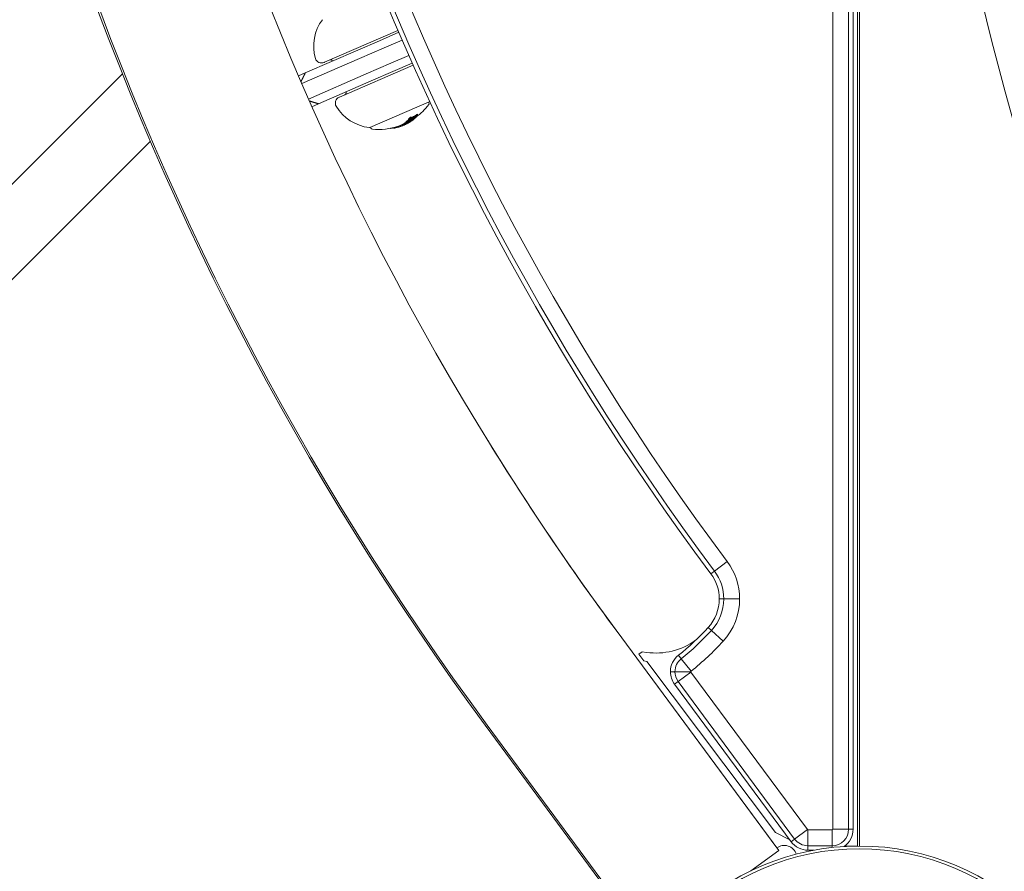
# Model space of a CAD drawing. Units: millimetres. Extents: x -3541 to 5422, y -1766 to 5766.
# Drawn here: x 801 to 1034, y 53 to 255 of the extents above; entities that cross this region are included whole.
import ezdxf

# ---------------------------------------------------------------- set-up
doc = ezdxf.new("R2010")
doc.units = ezdxf.units.MM
doc.header["$LTSCALE"] = 1000
doc.linetypes.add('DASHED2', pattern=[0.375, 0.25, -0.125])
doc.layers.add('1 EQUIPMENT', color=7, linetype='Continuous', lineweight=18)
doc.layers.add('AS_FREESPACE', color=7, linetype='Continuous', lineweight=18, true_color=0x9fff7f)
doc.layers.add('EN_SAFETYZONE', color=30, linetype='DASHED2', lineweight=18, true_color=0xff7f00)

# ---------------------------------------------------------------- blocks, each defined once
blk = doc.blocks.new('ASSID BLOCK')
at = {"layer": '1 EQUIPMENT', "lineweight": 0}
for p, q in [((999.53, 59), (999.53, 941)), ((1000, 59.79), (1000, 940.21)), ((993.69, 63), (993.69, 937)), ((993.69, 63), (993.69, 937)), ((997.46, 63), (997.46, 937)), ((997.46, 63), (997.46, 937)), ((998.53, 63), (998.53, 937)), ((872.99, 245.17), (890.46, 252.76)), ((886.05, 250.3), (880.92, 248.07)), ((890.65, 252.3), (886.05, 250.3)), ((887.17, 248.6), (891.44, 250.46)), ((868.45, 242.64), (880.92, 248.07)), ((881.35, 246.07), (887.17, 248.6)), ((881.35, 246.07), (867.64, 240.11)), ((893.04, 246.8), (888.76, 244.93)), ((872.92, 245.13), (872.99, 245.17)), ((894.05, 244.51), (876.58, 236.91)), ((888.76, 244.93), (882.95, 242.41)), ((889.24, 242.96), (893.85, 244.97)), ((825.07, 242.42), (676.78, 94.12)), ((868.45, 242.64), (866.85, 241.95)), ((869.24, 236.45), (882.95, 242.41)), ((884.11, 240.73), (889.24, 242.96)), ((884.11, 240.73), (871.64, 235.31)), ((876.58, 236.91), (876.51, 236.88)), ((871.64, 235.31), (870.04, 234.62)), ((883.83, 229.7), (897.9, 235.82)), ((897.72, 235.74), (897.82, 235.51)), ((892.87, 231.47), (892.95, 231.29)), ((893.3, 231.42), (893.38, 231.24)), ((893.41, 232.12), (893.49, 231.94)), ((893.48, 231.85), (893.5, 231.8)), ((893.59, 232.18), (893.67, 232)), ((893.83, 231.43), (893.86, 231.37)), ((893.95, 231.93), (893.99, 231.82)), ((894.01, 231.74), (894.08, 231.58)), ((894.02, 231.96), (894.07, 231.86)), ((894.2, 231.88), (894.26, 231.73)), ((894.37, 231.97), (894.43, 231.82)), ((894.43, 232), (894.46, 231.93)), ((894.59, 232.22), (894.64, 232.11)), ((894.6, 232.04), (894.6, 232.03)), ((894.92, 232.76), (895, 232.58)), ((895.09, 232.85), (895.17, 232.67)), ((883.78, 229.68), (883.83, 229.7)), ((883.96, 229.76), (884.06, 229.53)), ((888.85, 229.52), (888.86, 229.48)), ((888.97, 229.54), (889, 229.49)), ((889.41, 229.64), (889.45, 229.55)), ((890.6, 229.99), (890.68, 229.8)), ((891.3, 230.29), (891.38, 230.11)), ((891.32, 230.06), (891.32, 230.05)), ((891.49, 230.35), (891.57, 230.17)), ((891.5, 230.4), (891.58, 230.21)), ((891.73, 230.28), (891.74, 230.28)), ((891.89, 230.35), (891.91, 230.29)), ((892.04, 230.74), (892.12, 230.56)), ((892.04, 230.34), (892.04, 230.34)), ((892.07, 230.77), (892.15, 230.58)), ((892.1, 230.52), (892.11, 230.5)), ((892.3, 230.67), (892.31, 230.66)), ((892.3, 230.63), (892.3, 230.62)), ((892.4, 230.56), (892.41, 230.55)), ((892.45, 230.58), (892.46, 230.56)), ((892.67, 231.28), (892.75, 231.09)), ((892.74, 231.03), (892.75, 231)), ((892.84, 231.06), (892.85, 231.04)), ((892.85, 231.34), (892.93, 231.15)), ((893, 230.8), (893, 230.8)), ((893.09, 231.39), (893.1, 231.37)), ((893.16, 231.03), (893.21, 230.92)), ((893.31, 231.09), (893.35, 230.99)), ((893.47, 231.29), (893.48, 231.26)), ((893.65, 231.25), (893.66, 231.22)), ((893.81, 231.32), (893.81, 231.31)), ((831.7, 226.41), (683.41, 78.12)), ((968.63, 126.55), (965.61, 124.3)), ((968.63, 126.55), (965.61, 124.3)), ((965.61, 124.3), (964.75, 123.66)), ((965.61, 124.3), (964.75, 123.66)), ((966.74, 117.68), (967.8, 117.68)), ((966.74, 117.68), (967.8, 117.68)), ((967.8, 117.68), (971.57, 117.68)), ((967.8, 117.68), (971.57, 117.68)), ((942.25, 110.25), (980.4, 58.55)), ((942.25, 110.25), (980.85, 57.95)), ((964.89, 110.2), (964.11, 110.92)), ((964.89, 110.2), (964.11, 110.92)), ((967.67, 107.66), (964.89, 110.2)), ((967.67, 107.66), (964.89, 110.2)), ((947.65, 104.56), (948.46, 105.14)), ((948.85, 102.96), (947.65, 104.56)), ((948.46, 105.14), (949.49, 104.99)), ((949.55, 102.86), (948.85, 102.96)), ((980.13, 62.2), (949.55, 102.86)), ((957.7, 103.49), (957.04, 104.32)), ((957.7, 103.49), (957.04, 104.32)), ((960.06, 100.54), (957.7, 103.49)), ((960.06, 100.54), (957.7, 103.49)), ((955.16, 100.41), (956.23, 100.41)), ((955.16, 100.41), (956.23, 100.41)), ((956.23, 100.41), (960, 100.41)), ((956.23, 100.41), (960, 100.41)), ((960.03, 100.32), (957, 98.08)), ((960.03, 100.32), (957, 98.08)), ((987.67, 62.9), (960.03, 100.32)), ((987.67, 62.9), (960.03, 100.32)), ((957, 98.08), (956.14, 97.44)), ((957, 98.08), (956.14, 97.44)), ((983.78, 60.03), (956.14, 97.44)), ((983.78, 60.03), (956.14, 97.44)), ((984.64, 60.66), (957, 98.08)), ((984.64, 60.66), (957, 98.08)), ((911.2, 87.68), (949.8, 35.38)), ((911.67, 87.68), (950.27, 35.38)), ((980.13, 62.2), (983.37, 60.58)), ((987.67, 62.9), (984.64, 60.66)), ((987.67, 62.9), (984.64, 60.66)), ((993.53, 62.84), (987.8, 62.84)), ((993.53, 62.84), (987.8, 62.84)), ((987.8, 62.84), (987.8, 59.07)), ((987.8, 62.84), (987.8, 59.07)), ((993.53, 62.84), (993.53, 59.07)), ((993.53, 62.84), (993.53, 59.07)), ((993.69, 63), (997.46, 63)), ((993.69, 63), (997.46, 63)), ((997.46, 63), (998.53, 63)), ((997.46, 63), (998.53, 63)), ((984.64, 60.66), (983.78, 60.03)), ((984.64, 60.66), (983.78, 60.03)), ((993.53, 59.07), (987.8, 59.07)), ((993.53, 59.07), (987.8, 59.07)), ((987.8, 59.07), (987.8, 58)), ((987.8, 59.07), (987.8, 58)), ((993.53, 59.07), (993.53, 58.64)), ((993.53, 59.07), (993.53, 58.64)), ((996.53, 59), (999.53, 59)), ((980.85, 57.95), (974.26, 53.09)), ((989.18, 58), (987.8, 58)), ((989.18, 58), (987.8, 58))]:
    blk.add_line(p, q, dxfattribs=at)
for radius in [59, 59, 58.34, 58.34]:
    blk.add_circle((1000, 0), radius, dxfattribs=at)
for centre, radius, start, end in [((1469.88, 500), 694.36, 180, 216.42789), ((1470.36, 500), 694.36, 180, 216.42789), ((1470.36, 500), 656.36, 180, 216.42789), ((1469.37, 500), 629.5, 180, 216.71503), ((1469.37, 500), 628.43, 180, 216.71503), ((1469.37, 500), 628.43, 180, 216.71503), ((1469.37, 500), 624.66, 180, 216.71503), ((1469.37, 500), 624.66, 180, 216.71503), ((880.96, 249.03), 10.5, 143.3618, 196.2714), ((872.32, 246.51), 1.5, 196.2714, 293.5), ((874.49, 245.27), 0.5, 23.5, 113.5), ((877.1, 235.5), 1.5, 113.5, 210.7286), ((877.68, 237.94), 0.5, 293.5, 23.5), ((884.84, 240.1), 10.5, 210.7286, 263.6382), ((885.85, 244.22), 15, 306.199, 322.5978), ((897.45, 235.35), 0.4, 322.5978, 23.5), ((897.82, 236.01), 0.2, 293.5, 316.5886), ((885.85, 244.22), 15, 304.74, 304.9969), ((883.7, 229.87), 0.2, 263.6382, 293.5), ((884.43, 229.69), 0.4, 203.5, 264.4022), ((885.85, 244.22), 15, 264.4022, 288.4444), ((885.93, 244.03), 15, 292.8847, 293.5), ((885.93, 244.03), 15, 293.5, 294.3276), ((885.93, 244.03), 15, 298.7912, 299.2951), ((1470.36, 500), 656.36, 211.68768, 216.42789), ((956.74, 117.68), 14.84, 0, 36.715), ((956.74, 117.68), 14.84, 0, 36.715), ((956.74, 117.68), 11.07, 0, 36.715), ((956.74, 117.68), 11.07, 0, 36.715), ((956.74, 117.68), 10, 0, 36.715), ((956.74, 117.68), 10, 0, 36.715), ((956.74, 117.68), 10, 317.4733, 0), ((956.74, 117.68), 10, 317.4733, 0), ((956.74, 117.68), 11.07, 317.4733, 0), ((956.74, 117.68), 11.07, 317.4733, 0), ((956.74, 117.68), 14.84, 317.4733, 0), ((956.74, 117.68), 14.84, 317.4733, 0), ((917.68, 153.51), 63, 308.6652, 317.4733), ((917.68, 153.51), 63, 308.6652, 317.4733), ((917.68, 153.51), 64.07, 308.6652, 317.4733), ((917.68, 153.51), 64.07, 308.6652, 317.4733), ((951.73, 120.84), 16, 261.9511, 305.9684), ((917.68, 153.51), 67.84, 308.6652, 317.4733), ((917.68, 153.51), 67.84, 308.6652, 317.4733), ((960.16, 100.41), 5, 128.6652, 180), ((960.16, 100.41), 3.93, 128.6652, 180), ((960.16, 100.41), 3.93, 128.6652, 180), ((960.16, 100.41), 0.165, 128.6652, 180), ((960.16, 100.41), 0.165, 128.6652, 180), ((960.16, 100.41), 5, 180, 216.4537), ((960.16, 100.41), 3.93, 180, 216.4537), ((960.16, 100.41), 3.93, 180, 216.4537), ((960.16, 100.41), 0.165, 180, 216.4537), ((960.16, 100.41), 0.165, 180, 216.4537), ((987.8, 63), 0.165, 216.4537, 270), ((987.8, 63), 0.165, 216.4537, 270), ((993.53, 63), 0.165, 270, 0), ((993.53, 63), 0.165, 270, 0), ((993.53, 63), 3.93, 270, 0), ((993.53, 63), 3.93, 270, 0), ((993.53, 63), 5, 304.6825, 0), ((982.18, 56.14), 3, 18.0853, 126.426), ((987.8, 63), 5, 216.4537, 270), ((987.8, 63), 3.93, 216.4537, 270), ((987.8, 63), 3.93, 216.4537, 270)]:
    blk.add_arc(centre, radius, start, end, dxfattribs=at)
for centre, major_axis, ratio, start_param, end_param in [((885.01, 243.85), (5.96, -13.71), 0.608761, 0.252131, 0.339057), ((887.52, 244.94), (5.86, -13.48), 0.793353, -0.02306, -0.008144), ((885.77, 244.18), (5.98, -13.76), 0.608761, 0.200715, 0.223942), ((888.63, 245.42), (5.64, -12.98), 0.793353, -0.082274, -0.065081), ((888.2, 245.02), (5.76, -13.24), 0.793353, -0.049036, -0.00829), ((886, 244.06), (5.98, -13.76), 0.608761, 0.19363, 0.281123), ((888.26, 245.04), (5.75, -13.22), 0.793353, -0.048943, -0.001079), ((885.19, 243.71), (5.97, -13.72), 0.608761, 0.330948, 0.331449), ((886.08, 244.09), (5.98, -13.75), 0.608761, 0.200725, 0.273921), ((885.27, 243.74), (5.97, -13.73), 0.608761, 0.330634, 0.33866), ((888.45, 245.35), (5.69, -13.08), 0.793353, -0.047182, 0), ((886.69, 244.36), (5.97, -13.72), 0.608761, 0.14559, 0.215669), ((886.77, 244.4), (5.96, -13.72), 0.608761, 0.13863, 0.222917), ((888.26, 245.04), (5.75, -13.22), 0.793353, 0.006216, 0.048446), ((888.2, 245.02), (5.76, -13.24), 0.793353, 0.013417, 0.048467), ((888.45, 245.35), (5.69, -13.08), 0.793353, 0, 0.049113), ((888.02, 244.94), (5.79, -13.32), 0.793353, 0.062382, 0.079118), ((888.08, 244.96), (5.78, -13.3), 0.793353, 0.069704, 0.072063), ((886.69, 244.36), (5.97, -13.72), 0.608761, 0.259175, 0.33148), ((886.77, 244.4), (5.96, -13.72), 0.608761, 0.252112, 0.339031), ((886.51, 244.5), (5.97, -13.73), 0.608761, 0.330844, 0.338639), ((888.63, 245.42), (5.64, -12.98), 0.793353, 0.064048, 0.081232), ((885.09, 243.67), (5.96, -13.71), 0.608761, -0.244112, -0.230106), ((884.47, 243.4), (5.84, -13.43), 0.868816, -0.110077, -0.075329), ((885.01, 243.85), (5.96, -13.71), 0.608761, -0.043862, 0.040241), ((885.57, 243.87), (5.98, -13.74), 0.793353, -0.077684, -0.061239), ((885.63, 243.9), (5.98, -13.75), 0.793353, -0.070694, -0.068112), ((885.92, 244.03), (5.98, -13.76), 0.961229, -0.046656, -0.010323), ((886.19, 244.36), (5.98, -13.74), 0.793353, -0.077672, -0.061443), ((885.95, 244.04), (5.98, -13.76), 0.96123, -0.046318, 0.001827), ((885.19, 243.71), (5.97, -13.72), 0.608761, 0.028445, 0.033249), ((885.27, 243.74), (5.97, -13.73), 0.608761, 0.02839, 0.040196), ((885.99, 244.27), (5.98, -13.75), 0.963975, -0.03524, -0.033364), ((885.01, 243.85), (5.96, -13.71), 0.608761, 0.064395, 0.134599), ((886.47, 244.27), (5.97, -13.73), 0.793357, -0.077651, -0.061402), ((886.53, 244.29), (5.97, -13.72), 0.793353, -0.070826, -0.068529), ((885.27, 243.74), (5.97, -13.73), 0.608761, 0.064322, 0.070907), ((885.95, 244.04), (5.98, -13.76), 0.961228, 0.001864, 0.062609), ((886.98, 244.7), (5.93, -13.63), 0.793353, -0.078315, -0.075215), ((885.83, 243.99), (5.98, -13.76), 0.608761, 0.027991, 0.079747), ((885.01, 243.85), (5.96, -13.71), 0.608761, 0.13864, 0.222934), ((886.68, 244.36), (5.97, -13.73), 0.541001, -0.074835, -0.047679), ((887.09, 244.53), (5.92, -13.62), 0.793353, -0.078358, -0.061986), ((886.76, 244.39), (5.97, -13.72), 0.541002, -0.0747, -0.042788), ((885.9, 244.02), (5.98, -13.76), 0.608761, 0.038188, 0.069845), ((885.27, 243.74), (5.97, -13.73), 0.608761, 0.127237, 0.134446), ((887.15, 244.56), (5.92, -13.61), 0.793353, -0.071399, -0.069081), ((885.19, 243.71), (5.97, -13.72), 0.608761, 0.145577, 0.145792), ((885.27, 243.74), (5.97, -13.73), 0.608761, 0.138483, 0.145949), ((886.68, 244.36), (5.97, -13.73), 0.540966, -0.026401, -0.023278), ((886.76, 244.39), (5.97, -13.72), 0.540966, -0.036315, -0.02579), ((886.68, 244.36), (5.97, -13.73), 0.540966, -0.023278, 0.018339), ((886.76, 244.39), (5.97, -13.72), 0.540966, -0.02579, 0.036867), ((887.27, 244.61), (5.9, -13.58), 0.793353, -0.047844, 0), ((887.7, 245.02), (5.83, -13.42), 0.793353, -0.079571, -0.062944), ((887.33, 244.64), (5.9, -13.56), 0.793353, -0.047668, 0), ((887.52, 244.94), (5.86, -13.48), 0.793353, -0.046135, -0.032221), ((885.27, 243.74), (5.97, -13.73), 0.608761, 0.215681, 0.222678), ((888.02, 244.94), (5.79, -13.32), 0.793353, -0.080133, -0.063388), ((886.73, 244.38), (5.97, -13.72), 0.608761, 0.036399, 0.060911), ((888.08, 244.96), (5.78, -13.3), 0.793353, -0.073079, -0.070706), ((885.27, 243.74), (5.97, -13.73), 0.608761, 0.251841, 0.259198), ((887.27, 244.61), (5.9, -13.58), 0.793353, 0, 0.047299), ((887.33, 244.64), (5.9, -13.56), 0.793353, 0, 0.047175), ((886.81, 244.41), (5.96, -13.71), 0.608761, 0.061704, 0.071048), ((887.09, 244.53), (5.92, -13.62), 0.793353, 0.061002, 0.077366), ((887.15, 244.56), (5.92, -13.61), 0.793353, 0.068096, 0.070406)]:
    blk.add_ellipse(centre, major_axis=major_axis, ratio=ratio, start_param=start_param, end_param=end_param, dxfattribs=at)
at = {"layer": '1 EQUIPMENT', "lineweight": 0, "extrusion": (0, 0, -1)}
for centre, major_axis, ratio, start_param, end_param in [((885.09, 243.66), (5.96, -13.71), 0.608761, -0.339057, -0.252131), ((885.16, 243.7), (5.97, -13.72), 0.608761, -0.331504, -0.259193), ((885.85, 243.99), (5.98, -13.76), 0.608761, -0.273907, -0.200715), ((885.92, 244.03), (5.98, -13.76), 0.608761, -0.281118, -0.193627), ((888.18, 245.23), (5.75, -13.22), 0.793353, 0.041347, 0.043569), ((887.55, 244.73), (5.87, -13.5), 0.793353, -0.046664, -0.006086), ((888.71, 245.24), (5.64, -12.98), 0.793353, 0.065081, 0.082274), ((888.65, 245.21), (5.66, -13.01), 0.793353, 0.072274, 0.074699), ((887.6, 244.76), (5.86, -13.48), 0.793353, -0.046932, -0.013181), ((888.47, 245.14), (5.7, -13.11), 0.793353, 0, 0.049842), ((888.53, 245.16), (5.69, -13.08), 0.793353, 0, 0.050145), ((888.47, 245.14), (5.7, -13.11), 0.793353, -0.048812, 0), ((888.53, 245.16), (5.69, -13.08), 0.793353, -0.049113, 0), ((886.59, 244.32), (5.97, -13.73), 0.608761, -0.222665, -0.216818), ((887.78, 244.84), (5.83, -13.42), 0.793353, -0.078563, -0.061945), ((887.72, 244.81), (5.84, -13.44), 0.793353, -0.07131, -0.069001), ((886.59, 244.32), (5.97, -13.73), 0.608761, -0.258922, -0.251825), ((886.59, 244.32), (5.97, -13.73), 0.608761, -0.338639, -0.330844), ((888.71, 245.24), (5.64, -12.98), 0.793353, -0.081232, -0.064048), ((888.65, 245.21), (5.66, -13.01), 0.793353, -0.07366, -0.071243), ((886.67, 244.35), (5.97, -13.72), 0.608761, -0.331426, -0.331175), ((885.09, 243.66), (5.96, -13.71), 0.608761, -0.040241, 0.043862), ((885.16, 243.7), (5.97, -13.72), 0.608761, -0.033255, 0.036872), ((886.27, 244.18), (5.98, -13.74), 0.793353, 0.061443, 0.077672), ((886.21, 244.15), (5.98, -13.75), 0.793353, 0.06839, 0.070685), ((891.45, 230.1), (-0.0303, -0.0117), 0.059281, -0.678172, -0.158035), ((886.04, 244.08), (5.98, -13.75), 0.963975, 0.005261, 0.037205), ((886.07, 244.09), (5.98, -13.75), 0.963975, 0.009943, 0.037262), ((885.09, 243.66), (5.96, -13.71), 0.608761, -0.134599, -0.064395), ((885.16, 243.7), (5.97, -13.72), 0.608761, -0.127508, -0.071339), ((892.65, 230.7), (1.13, 0.57), 0.046841, -2.489259, -2.373555), ((892.66, 230.69), (1.04, 0.52), 0.046843, -2.494616, -2.37227), ((885.68, 243.92), (5.98, -13.75), 0.608761, -0.077106, -0.030007), ((885.76, 243.96), (5.98, -13.75), 0.608761, -0.081997, -0.025323), ((891.91, 230.35), (-0.21, -0.082), 0.085706, -4.255264, -3.772118), ((891.95, 230.37), (-0.269, -0.105), 0.085406, -4.260333, -3.777828), ((887.06, 244.52), (5.93, -13.63), 0.793353, 0.061952, 0.078315), ((887, 244.49), (5.93, -13.64), 0.793353, 0.068911, 0.071223), ((885.09, 243.66), (5.96, -13.71), 0.608761, -0.222934, -0.13864), ((886.05, 244.08), (5.98, -13.75), 0.961108, -0.075004, -0.011713), ((886.07, 244.09), (5.98, -13.75), 0.961108, -0.056458, -0.014408), ((886.85, 244.43), (5.96, -13.71), 0.541431, 0.028588, 0.075772), ((885.16, 243.7), (5.97, -13.72), 0.608761, -0.215684, -0.145601), ((886.93, 244.47), (5.96, -13.7), 0.541431, 0.031104, 0.07589), ((886.85, 244.43), (5.96, -13.71), 0.541431, -0.045805, 0.028588), ((886.93, 244.47), (5.96, -13.7), 0.541431, -0.043263, 0.031104), ((887.78, 244.84), (5.83, -13.42), 0.793353, 0.062944, 0.079571), ((887.72, 244.81), (5.84, -13.44), 0.793353, 0.06997, 0.072316), ((887.55, 244.73), (5.87, -13.5), 0.793354, 0.000959, 0.047307), ((887.6, 244.76), (5.86, -13.48), 0.793353, 0.008144, 0.047698), ((886.06, 244.09), (5.98, -13.75), 0.95739, -0.09007, -0.086451), ((886.09, 244.1), (5.98, -13.75), 0.95739, -0.100194, -0.08904), ((886.59, 244.32), (5.97, -13.73), 0.608761, -0.146389, -0.138475), ((886.67, 244.35), (5.97, -13.72), 0.608761, -0.146285, -0.145567)]:
    blk.add_ellipse(centre, major_axis=major_axis, ratio=ratio, start_param=start_param, end_param=end_param, dxfattribs=at)
at = {"layer": '1 EQUIPMENT', "lineweight": 0}
for points, degree in [([(867.44, 240.58), (867.95, 241.59), (868.45, 242.64)], 2), ([(871.64, 235.31), (870.53, 235.66), (869.44, 235.98)], 2), ([(894.09, 231.83), (894.1, 231.83), (894.1, 231.84), (894.1, 231.84)], 3), ([(888.62, 229.47), (888.7, 229.48), (888.77, 229.48), (888.86, 229.49)], 3), ([(891.27, 230.02), (891.27, 230.02), (891.27, 230.02), (891.27, 230.02)], 3), ([(892.18, 230.4), (892.13, 230.38), (892.09, 230.36), (892.04, 230.34)], 3), ([(892.24, 230.43), (892.23, 230.42), (892.21, 230.42), (892.2, 230.41)], 3)]:
    blk.add_open_spline(points, degree=degree, dxfattribs=at)
for points, knots in [([(893.1, 231.37), (893.11, 231.39), (893.13, 231.41), (893.17, 231.44), (893.19, 231.46), (893.22, 231.48)], [-0.02075996, -0.02075996, -0.02075996, -0.02075996, -0.0103975, -0.0103975, 0, 0, 0, 0]), ([(893.18, 231.4), (893.19, 231.41), (893.2, 231.43), (893.23, 231.45), (893.25, 231.47), (893.27, 231.48)], [-0.01556092, -0.01556092, -0.01556092, -0.01556092, -0.00779335, -0.00779335, 0, 0, 0, 0]), ([(893.22, 231.48), (893.23, 231.49), (893.25, 231.5), (893.29, 231.53), (893.3, 231.54), (893.32, 231.54)], [-0.007280396, -0.007280396, -0.007280396, -0.007280396, -0.004092828, -0.004092828, 0, 0, 0, 0]), ([(893.27, 231.48), (893.27, 231.49), (893.28, 231.49), (893.3, 231.5), (893.31, 231.51), (893.31, 231.51)], [-0.003718442, -0.003718442, -0.003718442, -0.003718442, -0.002075035, -0.002075035, 0, 0, 0, 0]), ([(893.31, 231.51), (893.34, 231.53), (893.37, 231.54), (893.39, 231.55), (893.41, 231.56), (893.42, 231.56), (893.44, 231.57)], [0, 0, 0, 0, 0.618422, 0.618422, 0.618422, 1, 1, 1, 1]), ([(893.32, 231.54), (893.35, 231.56), (893.39, 231.58), (893.42, 231.6), (893.44, 231.61), (893.47, 231.61), (893.48, 231.62)], [0, 0, 0, 0, 0.614914, 0.614914, 0.614914, 1, 1, 1, 1]), ([(893.5, 231.82), (893.5, 231.83), (893.5, 231.84), (893.52, 231.87), (893.53, 231.89), (893.55, 231.91)], [-0.02044642, -0.02044642, -0.02044642, -0.02044642, -0.01027156, -0.01027156, 0, 0, 0, 0]), ([(893.52, 231.79), (893.51, 231.79), (893.51, 231.79), (893.5, 231.8), (893.5, 231.81), (893.5, 231.82)], [-0.009724811, -0.009724811, -0.009724811, -0.009724811, -0.005211357, -0.005211357, 0, 0, 0, 0]), ([(893.65, 231.82), (893.62, 231.81), (893.59, 231.8), (893.56, 231.79), (893.55, 231.79), (893.53, 231.79), (893.52, 231.79)], [0, 0, 0, 0, 0.605144, 0.605144, 0.605144, 1, 1, 1, 1]), ([(893.59, 231.87), (893.59, 231.87), (893.59, 231.89), (893.61, 231.91), (893.61, 231.92), (893.63, 231.94)], [-0.01503087, -0.01503087, -0.01503087, -0.01503087, -0.00754915, -0.00754915, 0, 0, 0, 0]), ([(893.6, 231.85), (893.6, 231.85), (893.59, 231.86), (893.59, 231.86), (893.59, 231.86), (893.59, 231.87)], [-0.005786117, -0.005786117, -0.005786117, -0.005786117, -0.002917432, -0.002917432, 0, 0, 0, 0]), ([(893.69, 231.87), (893.67, 231.87), (893.65, 231.86), (893.63, 231.86), (893.62, 231.85), (893.61, 231.85), (893.6, 231.85)], [0, 0, 0, 0, 0.608286, 0.608286, 0.608286, 1, 1, 1, 1]), ([(894.07, 231.56), (894.04, 231.54), (894, 231.52), (893.97, 231.5), (893.95, 231.49), (893.93, 231.48), (893.91, 231.47)], [0, 0, 0, 0, 0.616143, 0.616143, 0.616143, 1, 1, 1, 1]), ([(894.08, 231.58), (894.05, 231.56), (894.03, 231.55), (894, 231.53), (893.99, 231.53), (893.97, 231.52), (893.96, 231.51)], [0, 0, 0, 0, 0.619779, 0.619779, 0.619779, 1, 1, 1, 1]), ([(894.18, 231.63), (894.16, 231.62), (894.14, 231.6), (894.12, 231.59), (894.1, 231.58), (894.09, 231.57), (894.07, 231.56)], [0, 0, 0, 0, 0.603711, 0.603711, 0.603711, 1, 1, 1, 1]), ([(894.13, 231.61), (894.12, 231.61), (894.11, 231.6), (894.1, 231.59), (894.09, 231.58), (894.08, 231.58)], [-0.003811732, -0.003811732, -0.003811732, -0.003811732, -0.002131958, -0.002131958, 0, 0, 0, 0]), ([(894.22, 231.69), (894.21, 231.68), (894.2, 231.67), (894.17, 231.64), (894.15, 231.63), (894.13, 231.61)], [-0.01622793, -0.01622793, -0.01622793, -0.01622793, -0.00813486, -0.00813486, 0, 0, 0, 0]), ([(894.29, 231.72), (894.27, 231.71), (894.26, 231.69), (894.22, 231.66), (894.2, 231.65), (894.18, 231.63)], [-0.01897135, -0.01897135, -0.01897135, -0.01897135, -0.00948371, -0.00948371, 0, 0, 0, 0]), ([(894.46, 232.01), (894.48, 232.02), (894.5, 232.03), (894.52, 232.04), (894.53, 232.04), (894.54, 232.04), (894.54, 232.05)], [0, 0, 0, 0, 0.636908, 0.636908, 0.636908, 1, 1, 1, 1]), ([(894.51, 232.06), (894.54, 232.08), (894.56, 232.09), (894.59, 232.1), (894.6, 232.11), (894.61, 232.11), (894.62, 232.11)], [0, 0, 0, 0, 0.628085, 0.628085, 0.628085, 1, 1, 1, 1]), ([(894.55, 232.04), (894.55, 232.03), (894.54, 232.02), (894.53, 232), (894.52, 231.99), (894.51, 231.98)], [-0.01567344, -0.01567344, -0.01567344, -0.01567344, -0.00786735, -0.00786735, 0, 0, 0, 0]), ([(894.54, 232.05), (894.55, 232.05), (894.55, 232.05), (894.55, 232.04), (894.55, 232.04), (894.55, 232.04)], [-0.004870027, -0.004870027, -0.004870027, -0.004870027, -0.002604779, -0.002604779, 0, 0, 0, 0]), ([(894.64, 232.1), (894.63, 232.09), (894.63, 232.07), (894.61, 232.05), (894.59, 232.03), (894.58, 232.02)], [-0.02019055, -0.02019055, -0.02019055, -0.02019055, -0.01013257, -0.01013257, 0, 0, 0, 0]), ([(894.62, 232.11), (894.63, 232.11), (894.64, 232.11), (894.64, 232.11), (894.64, 232.11), (894.64, 232.1), (894.64, 232.1)], [0, 0, 0, 0, 0.590878, 0.590878, 0.590878, 1, 1, 1, 1]), ([(894.64, 232.5), (894.65, 232.51), (894.67, 232.52), (894.71, 232.54), (894.73, 232.56), (894.75, 232.57)], [0, 0, 0, 0, 0.004896475, 0.004896475, 0.008713108, 0.008713108, 0.008713108, 0.008713108]), ([(894.83, 232.36), (894.8, 232.34), (894.76, 232.31), (894.73, 232.3), (894.71, 232.28), (894.69, 232.27), (894.67, 232.26)], [0, 0, 0, 0, 0.605032, 0.605032, 0.605032, 1, 1, 1, 1]), ([(894.83, 232.39), (894.81, 232.37), (894.78, 232.36), (894.76, 232.34), (894.75, 232.33), (894.73, 232.33), (894.72, 232.32)], [0, 0, 0, 0, 0.606859, 0.606859, 0.606859, 1, 1, 1, 1]), ([(894.75, 232.57), (894.76, 232.58), (894.77, 232.58), (894.78, 232.6), (894.79, 232.6), (894.8, 232.61)], [0, 0, 0, 0, 0.002093826, 0.002093826, 0.003769701, 0.003769701, 0.003769701, 0.003769701]), ([(894.8, 232.61), (894.81, 232.62), (894.83, 232.64), (894.85, 232.67), (894.87, 232.68), (894.88, 232.7)], [0, 0, 0, 0, 0.00770773, 0.00770773, 0.01537284, 0.01537284, 0.01537284, 0.01537284]), ([(894.92, 232.43), (894.91, 232.42), (894.89, 232.41), (894.86, 232.38), (894.84, 232.37), (894.83, 232.36)], [-0.007430739, -0.007430739, -0.007430739, -0.007430739, -0.004159048, -0.004159048, 0, 0, 0, 0]), ([(894.88, 232.42), (894.87, 232.42), (894.86, 232.41), (894.84, 232.4), (894.84, 232.39), (894.83, 232.39)], [-0.003770762, -0.003770762, -0.003770762, -0.003770762, -0.002094302, -0.002094302, 0, 0, 0, 0]), ([(894.96, 232.51), (894.95, 232.5), (894.93, 232.49), (894.91, 232.46), (894.89, 232.44), (894.88, 232.42)], [-0.01537303, -0.01537303, -0.01537303, -0.01537303, -0.00770778, -0.00770778, 0, 0, 0, 0]), ([(895.03, 232.55), (895.02, 232.54), (895, 232.52), (894.96, 232.48), (894.94, 232.46), (894.92, 232.43)], [-0.02080706, -0.02080706, -0.02080706, -0.02080706, -0.01043158, -0.01043158, 0, 0, 0, 0]), ([(889.45, 229.55), (889.48, 229.55), (889.53, 229.54), (889.63, 229.55), (889.69, 229.55), (889.76, 229.56)], [-0.08324925, -0.08324925, -0.08324925, -0.08324925, -0.04162472, -0.04162472, 0, 0, 0, 0]), ([(889.76, 229.56), (889.83, 229.57), (889.91, 229.59), (890.09, 229.63), (890.19, 229.66), (890.3, 229.69)], [-0.08025256, -0.08025256, -0.08025256, -0.08025256, -0.04009627, -0.04009627, 0, 0, 0, 0]), ([(890.3, 229.69), (890.39, 229.71), (890.51, 229.75), (890.66, 229.8), (890.67, 229.8), (890.68, 229.8)], [-0.12007664, -0.12007664, -0.12007664, -0.12007664, -0.04904418, -0.04904418, -0.04414483, -0.04414483, -0.04414483, -0.04414483]), ([(890.85, 229.86), (890.87, 229.87), (890.89, 229.88), (890.94, 229.9), (890.97, 229.91), (891, 229.92)], [-0.01846851, -0.01846851, -0.01846851, -0.01846851, -0.00926873, -0.00926873, 0, 0, 0, 0]), ([(890.87, 229.87), (890.88, 229.87), (890.9, 229.88), (890.93, 229.89), (890.95, 229.9), (890.98, 229.91), (891.01, 229.92), (891.01, 229.92), (891.02, 229.92), (891.02, 229.92)], [0, 0, 0, 0, 0.455779, 0.455779, 0.455779, 0.912352, 0.912352, 0.912352, 1, 1, 1, 1]), ([(891, 229.92), (891.01, 229.92), (891.03, 229.93), (891.07, 229.94), (891.09, 229.95), (891.11, 229.96)], [-0.01214453, -0.01214453, -0.01214453, -0.01214453, -0.00607225, -0.00607225, 0, 0, 0, 0]), ([(891.02, 229.92), (891.04, 229.93), (891.05, 229.93), (891.08, 229.94), (891.09, 229.95), (891.1, 229.95)], [-0.008408172, -0.008408172, -0.008408172, -0.008408172, -0.00420408, -0.00420408, 0, 0, 0, 0]), ([(891.1, 229.95), (891.13, 229.96), (891.16, 229.97), (891.22, 230), (891.25, 230.01), (891.28, 230.02)], [-0.01939176, -0.01939176, -0.01939176, -0.01939176, -0.00969588, -0.00969588, 0, 0, 0, 0]), ([(891.11, 229.96), (891.14, 229.97), (891.18, 229.98), (891.24, 230.01), (891.28, 230.02), (891.31, 230.03)], [-0.02170767, -0.02170767, -0.02170767, -0.02170767, -0.01085383, -0.01085383, 0, 0, 0, 0]), ([(891.32, 230.05), (891.32, 230.05), (891.32, 230.06), (891.33, 230.06), (891.33, 230.06), (891.34, 230.06), (891.34, 230.07)], [0, 0, 0, 0, 0.606415, 0.606415, 0.606415, 1, 1, 1, 1]), ([(891.34, 230.06), (891.34, 230.06), (891.33, 230.06), (891.32, 230.05), (891.32, 230.05), (891.32, 230.05)], [-0.004868425, -0.004868425, -0.004868425, -0.004868425, -0.00271642, -0.00271642, 0, 0, 0, 0]), ([(891.34, 230.07), (891.35, 230.07), (891.36, 230.08), (891.36, 230.08), (891.37, 230.08), (891.38, 230.09), (891.39, 230.09)], [-0.00510625, -0.00510625, -0.00510625, -0.00510625, 0, 0, 0, 0.00510618, 0.00510618, 0.00510618, 0.00510618]), ([(891.43, 230.09), (891.42, 230.08), (891.4, 230.08), (891.37, 230.07), (891.35, 230.06), (891.34, 230.06)], [-0.007602059, -0.007602059, -0.007602059, -0.007602059, -0.00426765, -0.00426765, 0, 0, 0, 0]), ([(891.47, 230.11), (891.46, 230.11), (891.45, 230.1), (891.43, 230.1), (891.43, 230.09), (891.42, 230.09)], [-0.004137891, -0.004137891, -0.004137891, -0.004137891, -0.002322761, -0.002322761, 0, 0, 0, 0]), ([(891.42, 230.09), (891.42, 230.09), (891.42, 230.09), (891.42, 230.1), (891.43, 230.1), (891.43, 230.1)], [-0.003940301, -0.003940301, -0.003940301, -0.003940301, -0.002220788, -0.002220788, 0, 0, 0, 0]), ([(891.43, 230.1), (891.43, 230.1), (891.44, 230.11), (891.45, 230.11), (891.45, 230.11), (891.46, 230.12), (891.47, 230.12)], [-0.004207038, -0.004207038, -0.004207038, -0.004207038, 0, 0, 0, 0.004206976, 0.004206976, 0.004206976, 0.004206976]), ([(891.52, 230.12), (891.51, 230.12), (891.49, 230.11), (891.48, 230.11), (891.46, 230.1), (891.45, 230.1), (891.43, 230.09)], [-0.00507784, -0.00507784, -0.00507784, -0.00507784, 0, 0, 0, 0.00507803, 0.00507803, 0.00507803, 0.00507803]), ([(891.55, 230.14), (891.53, 230.13), (891.52, 230.13), (891.51, 230.12), (891.5, 230.12), (891.48, 230.11), (891.47, 230.11)], [-0.004247713, -0.004247713, -0.004247713, -0.004247713, 0, 0, 0, 0.004247733, 0.004247733, 0.004247733, 0.004247733]), ([(891.82, 230.33), (891.83, 230.33), (891.84, 230.34), (891.85, 230.34), (891.86, 230.35), (891.87, 230.35), (891.88, 230.36)], [-0.004128494, -0.004128494, -0.004128494, -0.004128494, 0, 0, 0, 0.004128307, 0.004128307, 0.004128307, 0.004128307]), ([(891.88, 230.36), (891.89, 230.36), (891.9, 230.37), (891.93, 230.38), (891.94, 230.39), (891.95, 230.4)], [-0.009657565, -0.009657565, -0.009657565, -0.009657565, -0.004845475, -0.004845475, 0, 0, 0, 0]), ([(891.89, 230.35), (891.9, 230.35), (891.91, 230.36), (891.91, 230.36), (891.92, 230.36), (891.93, 230.37), (891.94, 230.37)], [-0.003148522, -0.003148522, -0.003148522, -0.003148522, 0, 0, 0, 0.003148442, 0.003148442, 0.003148442, 0.003148442]), ([(891.94, 230.37), (891.94, 230.38), (891.95, 230.38), (891.96, 230.39), (891.97, 230.39), (891.98, 230.39)], [-0.004976396, -0.004976396, -0.004976396, -0.004976396, -0.002503733, -0.002503733, 0, 0, 0, 0]), ([(891.95, 230.4), (891.96, 230.4), (891.97, 230.4), (891.99, 230.41), (892, 230.42), (892.02, 230.42), (892.03, 230.43), (892.04, 230.43), (892.05, 230.44), (892.06, 230.44)], [-0.01179783, -0.01179783, -0.01179783, -0.01179783, -0.00883984, -0.00883984, -0.0058827, -0.0058827, -0.00295477, -0.00295477, 0, 0, 0, 0]), ([(891.98, 230.39), (891.98, 230.39), (891.98, 230.4), (891.99, 230.4), (892, 230.4), (892, 230.4)], [-0.004215775, -0.004215775, -0.004215775, -0.004215775, -0.001710101, -0.001710101, 0, 0, 0, 0]), ([(892.11, 230.5), (892.11, 230.5), (892.11, 230.51), (892.12, 230.52), (892.13, 230.53), (892.14, 230.54), (892.16, 230.55), (892.17, 230.55), (892.17, 230.56), (892.17, 230.56)], [0, 0, 0, 0, 0.471325, 0.471325, 0.471325, 0.943676, 0.943676, 0.943676, 1, 1, 1, 1]), ([(892.14, 230.49), (892.13, 230.49), (892.12, 230.49), (892.11, 230.49), (892.11, 230.49), (892.11, 230.5)], [-0.01216151, -0.01216151, -0.01216151, -0.01216151, -0.00608071, -0.00608071, 0, 0, 0, 0]), ([(892.24, 230.52), (892.22, 230.51), (892.2, 230.5), (892.17, 230.5), (892.15, 230.49), (892.14, 230.49)], [-0.02193298, -0.02193298, -0.02193298, -0.02193298, -0.01096644, -0.01096644, 0, 0, 0, 0]), ([(892.2, 230.54), (892.2, 230.54), (892.2, 230.55), (892.21, 230.55), (892.22, 230.56), (892.23, 230.57), (892.24, 230.58), (892.24, 230.58), (892.25, 230.58), (892.25, 230.58)], [0, 0, 0, 0, 0.470164, 0.470164, 0.470164, 0.939284, 0.939284, 0.939284, 1, 1, 1, 1]), ([(892.22, 230.54), (892.22, 230.54), (892.21, 230.54), (892.21, 230.54), (892.2, 230.54), (892.2, 230.54)], [-0.008681518, -0.008681518, -0.008681518, -0.008681518, -0.004340725, -0.004340725, 0, 0, 0, 0]), ([(892.31, 230.56), (892.3, 230.55), (892.28, 230.55), (892.25, 230.54), (892.24, 230.54), (892.22, 230.54)], [-0.01965025, -0.01965025, -0.01965025, -0.01965025, -0.00982508, -0.00982508, 0, 0, 0, 0]), ([(892.31, 230.66), (892.33, 230.67), (892.36, 230.69), (892.39, 230.71), (892.4, 230.72), (892.42, 230.73), (892.44, 230.74)], [0, 0, 0, 0, 0.67329, 0.67329, 0.67329, 1, 1, 1, 1]), ([(892.39, 230.69), (892.4, 230.7), (892.41, 230.71), (892.45, 230.73), (892.47, 230.74), (892.48, 230.75)], [-0.009883785, -0.009883785, -0.009883785, -0.009883785, -0.005517465, -0.005517465, 0, 0, 0, 0]), ([(892.44, 230.74), (892.45, 230.75), (892.47, 230.76), (892.51, 230.78), (892.52, 230.79), (892.54, 230.8)], [-0.007182647, -0.007182647, -0.007182647, -0.007182647, -0.004033646, -0.004033646, 0, 0, 0, 0]), ([(892.48, 230.75), (892.49, 230.75), (892.5, 230.76), (892.52, 230.77), (892.52, 230.77), (892.53, 230.78)], [-0.00364581, -0.00364581, -0.00364581, -0.00364581, -0.002036589, -0.002036589, 0, 0, 0, 0]), ([(892.53, 230.78), (892.56, 230.79), (892.59, 230.8), (892.61, 230.81), (892.63, 230.82), (892.64, 230.82), (892.66, 230.83)], [0, 0, 0, 0, 0.610643, 0.610643, 0.610643, 1, 1, 1, 1]), ([(892.54, 230.8), (892.57, 230.82), (892.61, 230.83), (892.65, 230.85), (892.67, 230.85), (892.69, 230.86), (892.71, 230.87)], [0, 0, 0, 0, 0.609959, 0.609959, 0.609959, 1, 1, 1, 1]), ([(892.75, 231.01), (892.75, 231.02), (892.76, 231.03), (892.78, 231.05), (892.79, 231.07), (892.81, 231.08)], [-0.01900712, -0.01900712, -0.01900712, -0.01900712, -0.00951129, -0.00951129, 0, 0, 0, 0]), ([(892.77, 230.99), (892.76, 230.99), (892.75, 230.99), (892.75, 231), (892.75, 231), (892.75, 231.01), (892.75, 231.01)], [0, 0, 0, 0, 0.604069, 0.604069, 0.604069, 1, 1, 1, 1]), ([(892.9, 231.03), (892.87, 231.02), (892.84, 231.01), (892.81, 231), (892.79, 231), (892.78, 230.99), (892.77, 230.99)], [0, 0, 0, 0, 0.609896, 0.609896, 0.609896, 1, 1, 1, 1]), ([(892.84, 231.05), (892.84, 231.06), (892.85, 231.07), (892.86, 231.09), (892.87, 231.1), (892.89, 231.11)], [-0.01456159, -0.01456159, -0.01456159, -0.01456159, -0.00728668, -0.00728668, 0, 0, 0, 0]), ([(892.85, 231.04), (892.85, 231.05), (892.84, 231.05), (892.84, 231.05), (892.84, 231.05), (892.84, 231.05)], [-0.004894289, -0.004894289, -0.004894289, -0.004894289, -0.002610937, -0.002610937, 0, 0, 0, 0]), ([(892.95, 231.07), (892.92, 231.06), (892.9, 231.06), (892.88, 231.05), (892.87, 231.05), (892.86, 231.05), (892.85, 231.04)], [0, 0, 0, 0, 0.613297, 0.613297, 0.613297, 1, 1, 1, 1]), ([(893.68, 231.27), (893.7, 231.28), (893.72, 231.29), (893.74, 231.3), (893.75, 231.3), (893.76, 231.31), (893.76, 231.31)], [0, 0, 0, 0, 0.626411, 0.626411, 0.626411, 1, 1, 1, 1]), ([(893.77, 231.31), (893.77, 231.3), (893.76, 231.3), (893.74, 231.28), (893.73, 231.27), (893.72, 231.27)], [-0.009699775, -0.009699775, -0.009699775, -0.009699775, -0.005403396, -0.005403396, 0, 0, 0, 0]), ([(893.73, 231.31), (893.76, 231.33), (893.79, 231.34), (893.81, 231.35), (893.82, 231.36), (893.83, 231.36), (893.84, 231.37)], [0, 0, 0, 0, 0.623323, 0.623323, 0.623323, 1, 1, 1, 1]), ([(893.76, 231.31), (893.77, 231.31), (893.77, 231.31), (893.77, 231.31), (893.77, 231.31), (893.77, 231.31)], [-0.003672472, -0.003672472, -0.003672472, -0.003672472, -0.002048457, -0.002048457, 0, 0, 0, 0]), ([(893.86, 231.36), (893.85, 231.35), (893.84, 231.34), (893.82, 231.33), (893.81, 231.32), (893.8, 231.31), (893.79, 231.3)], [0, 0, 0, 0, 0.690528, 0.690528, 0.690528, 1, 1, 1, 1]), ([(893.84, 231.37), (893.85, 231.37), (893.86, 231.37), (893.86, 231.37), (893.86, 231.37), (893.86, 231.36)], [-0.009217682, -0.009217682, -0.009217682, -0.009217682, -0.004940726, -0.004940726, 0, 0, 0, 0])]:
    blk.add_open_spline(points, degree=3, knots=knots, dxfattribs=at)
blk.add_rational_spline([(1000.06, 59), (1000.02, 59.26), (1000, 59.53), (1000, 59.79)], [0.946630633162, 0.962129483584, 0.97991927253, 1], degree=3, dxfattribs=at)
at = {"layer": 'AS_FREESPACE'}
blk.add_lwpolyline([(3921.75, 1500, -1), (3921.75, -500), (2000, -500, -1), (2000, 1500)], format="xyb", close=True, dxfattribs=at)
at = {"layer": 'EN_SAFETYZONE'}
blk.add_lwpolyline([(-1766.12, 1519), (-2040.62, 1519, -0.414214), (-3540.62, 3019), (-3540.62, 3981, -0.414214), (-2040.62, 5481), (1399.57, 5481, -0.816603), (4288.44, 2108.3, -0.343643), (5421.99, 653.75), (5421.99, 351.52, -0.414214), (3921.99, -1148.48), (3645.24, -1148.48, -0.116686), (2146.01, -1503.19), (1559.51, -1503.19, -0.565052), (-1766.12, 500)], format="xyb", close=True, dxfattribs=at)

msp = doc.modelspace()

# ---------------------------------------------------------------- block references
at = {"layer": '1 EQUIPMENT'}
msp.add_blockref('ASSID BLOCK', (0, 0), dxfattribs=at)

doc.saveas('drawing.dxf')
